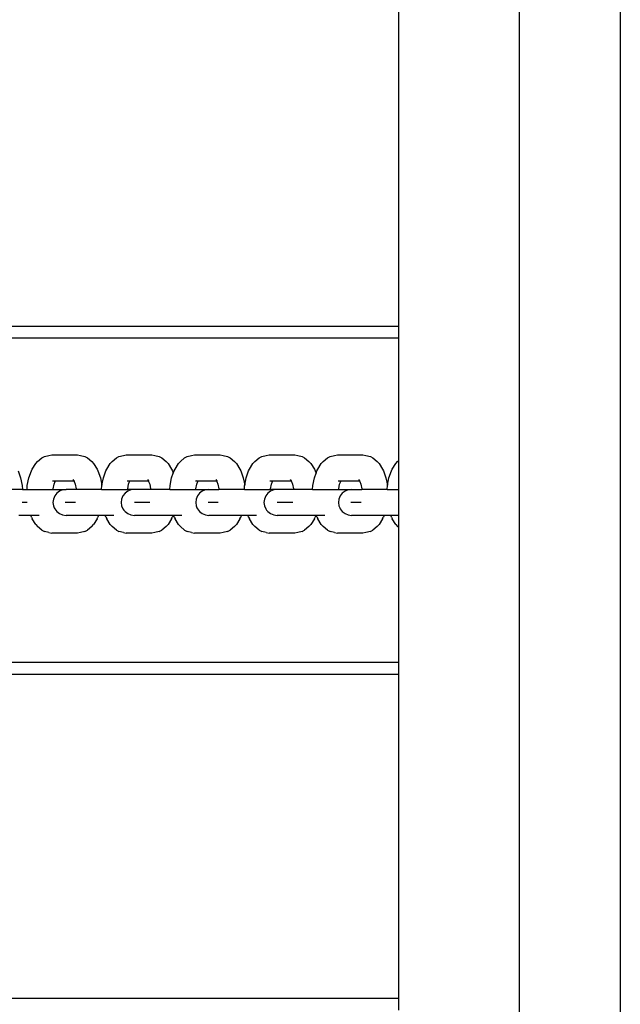
# Model space of a CAD drawing. Units: inches. Extents: x -63.5 to -43.8, y 20.3 to 35.7.
# Drawn here: x -46.6 to -46.5, y 25.4 to 25.6 of the extents above; entities that cross this region are included whole.
import ezdxf

# ---------------------------------------------------------------- set-up
doc = ezdxf.new("R2010")
doc.units = ezdxf.units.IN
doc.header["$MEASUREMENT"] = 0
doc.layers.get('0').update_dxf_attribs({"lineweight": 25})

msp = doc.modelspace()

# ---------------------------------------------------------------- linework, layer by layer
for p, q in [((-46.48989, 24.51353), (-46.48989, 25.92816)), ((-46.45989, 25.92816), (-46.45989, 24.51353)), ((-46.52583, 25.55731), (-46.52583, 25.6539)), ((-46.52583, 25.55731), (-46.7931, 25.55731)), ((-46.52583, 25.5539), (-46.52583, 25.55731)), ((-46.7931, 25.5539), (-46.52583, 25.5539)), ((-46.52583, 25.51743), (-46.52583, 25.5539)), ((-46.63134, 25.5186), (-46.63004, 25.51896)), ((-46.63004, 25.51896), (-46.62916, 25.51909)), ((-46.62916, 25.51909), (-46.62153, 25.51909)), ((-46.62153, 25.51909), (-46.62065, 25.51896)), ((-46.62065, 25.51896), (-46.61934, 25.5186)), ((-46.60917, 25.5186), (-46.60786, 25.51896)), ((-46.60786, 25.51896), (-46.60698, 25.51909)), ((-46.60698, 25.51909), (-46.59935, 25.51909)), ((-46.59935, 25.51909), (-46.59847, 25.51896)), ((-46.59847, 25.51896), (-46.59716, 25.5186)), ((-46.58883, 25.5186), (-46.58753, 25.51896)), ((-46.58753, 25.51896), (-46.58665, 25.51909)), ((-46.58665, 25.51909), (-46.57902, 25.51909)), ((-46.57902, 25.51909), (-46.57814, 25.51896)), ((-46.57814, 25.51896), (-46.57683, 25.5186)), ((-46.56665, 25.5186), (-46.56535, 25.51896)), ((-46.56535, 25.51896), (-46.56447, 25.51909)), ((-46.56447, 25.51909), (-46.55684, 25.51909)), ((-46.55684, 25.51909), (-46.55596, 25.51896)), ((-46.55596, 25.51896), (-46.55465, 25.5186)), ((-46.54632, 25.5186), (-46.54502, 25.51896)), ((-46.54502, 25.51896), (-46.54414, 25.51909)), ((-46.54414, 25.51909), (-46.53651, 25.51909)), ((-46.53651, 25.51909), (-46.53563, 25.51896)), ((-46.53563, 25.51896), (-46.53432, 25.5186)), ((-46.63499, 25.5149), (-46.63395, 25.51657)), ((-46.63395, 25.51657), (-46.6334, 25.51711)), ((-46.6334, 25.51711), (-46.63212, 25.51822)), ((-46.63212, 25.51822), (-46.63134, 25.5186)), ((-46.61934, 25.5186), (-46.61857, 25.51822)), ((-46.61857, 25.51822), (-46.61729, 25.51711)), ((-46.61729, 25.51711), (-46.61673, 25.51657)), ((-46.61673, 25.51657), (-46.61569, 25.5149)), ((-46.61281, 25.5149), (-46.61178, 25.51657)), ((-46.61178, 25.51657), (-46.61122, 25.51711)), ((-46.61122, 25.51711), (-46.60994, 25.51822)), ((-46.60994, 25.51822), (-46.60917, 25.5186)), ((-46.59716, 25.5186), (-46.59639, 25.51822)), ((-46.59639, 25.51822), (-46.59511, 25.51711)), ((-46.59511, 25.51711), (-46.59455, 25.51657)), ((-46.59455, 25.51657), (-46.59352, 25.5149)), ((-46.59248, 25.5149), (-46.59144, 25.51657)), ((-46.59144, 25.51657), (-46.59089, 25.51711)), ((-46.59089, 25.51711), (-46.58961, 25.51822)), ((-46.58961, 25.51822), (-46.58883, 25.5186)), ((-46.57683, 25.5186), (-46.57606, 25.51822)), ((-46.57606, 25.51822), (-46.57478, 25.51711)), ((-46.57478, 25.51711), (-46.57422, 25.51657)), ((-46.57422, 25.51657), (-46.57318, 25.5149)), ((-46.5703, 25.5149), (-46.56927, 25.51657)), ((-46.56927, 25.51657), (-46.56871, 25.51711)), ((-46.56871, 25.51711), (-46.56743, 25.51822)), ((-46.56743, 25.51822), (-46.56665, 25.5186)), ((-46.55465, 25.5186), (-46.55388, 25.51822)), ((-46.55388, 25.51822), (-46.5526, 25.51711)), ((-46.5526, 25.51711), (-46.55204, 25.51657)), ((-46.55204, 25.51657), (-46.551, 25.5149)), ((-46.54997, 25.5149), (-46.54893, 25.51657)), ((-46.54893, 25.51657), (-46.54838, 25.51711)), ((-46.54838, 25.51711), (-46.5471, 25.51822)), ((-46.5471, 25.51822), (-46.54632, 25.5186)), ((-46.53432, 25.5186), (-46.53355, 25.51822)), ((-46.53355, 25.51822), (-46.53227, 25.51711)), ((-46.53227, 25.51711), (-46.53171, 25.51657)), ((-46.53171, 25.51657), (-46.53067, 25.5149)), ((-46.52779, 25.5149), (-46.52675, 25.51657)), ((-46.52675, 25.51657), (-46.5262, 25.51711)), ((-46.5262, 25.51711), (-46.52583, 25.51743)), ((-46.52583, 25.50885), (-46.52583, 25.51743)), ((-46.63919, 25.51433), (-46.63846, 25.51232)), ((-46.636, 25.51232), (-46.63526, 25.51433)), ((-46.63526, 25.51433), (-46.63499, 25.5149)), ((-46.61569, 25.5149), (-46.61543, 25.51433)), ((-46.61543, 25.51433), (-46.61469, 25.51232)), ((-46.61382, 25.51232), (-46.61308, 25.51433)), ((-46.61308, 25.51433), (-46.61281, 25.5149)), ((-46.59352, 25.5149), (-46.59325, 25.51433)), ((-46.59349, 25.51232), (-46.593, 25.51365)), ((-46.59325, 25.51433), (-46.593, 25.51365)), ((-46.593, 25.51365), (-46.59275, 25.51433)), ((-46.59275, 25.51433), (-46.59248, 25.5149)), ((-46.57318, 25.5149), (-46.57292, 25.51433)), ((-46.57292, 25.51433), (-46.57218, 25.51232)), ((-46.57131, 25.51232), (-46.57057, 25.51433)), ((-46.57057, 25.51433), (-46.5703, 25.5149)), ((-46.551, 25.5149), (-46.55074, 25.51433)), ((-46.55098, 25.51232), (-46.55049, 25.51365)), ((-46.55074, 25.51433), (-46.55049, 25.51365)), ((-46.55049, 25.51365), (-46.55024, 25.51433)), ((-46.55024, 25.51433), (-46.54997, 25.5149)), ((-46.53067, 25.5149), (-46.53041, 25.51433)), ((-46.53041, 25.51433), (-46.52967, 25.51232)), ((-46.5288, 25.51232), (-46.52806, 25.51433)), ((-46.52806, 25.51433), (-46.52779, 25.5149)), ((-46.63846, 25.51232), (-46.638, 25.50998)), ((-46.63646, 25.50998), (-46.636, 25.51232)), ((-46.62892, 25.51135), (-46.62852, 25.51135)), ((-46.62876, 25.50897), (-46.62849, 25.51037)), ((-46.62852, 25.51135), (-46.62865, 25.51131)), ((-46.62852, 25.51135), (-46.62827, 25.51135)), ((-46.62849, 25.51037), (-46.62817, 25.51123)), ((-46.62838, 25.51125), (-46.62827, 25.51135)), ((-46.62832, 25.511), (-46.62817, 25.51123)), ((-46.62827, 25.51135), (-46.6281, 25.51135)), ((-46.62817, 25.51123), (-46.6281, 25.51135)), ((-46.6281, 25.51135), (-46.62259, 25.51135)), ((-46.62287, 25.51179), (-46.62259, 25.51135)), ((-46.62264, 25.51157), (-46.62251, 25.51123)), ((-46.62259, 25.51135), (-46.62251, 25.51123)), ((-46.62251, 25.51123), (-46.6222, 25.51037)), ((-46.6222, 25.51037), (-46.62193, 25.50897)), ((-46.61469, 25.51232), (-46.61425, 25.51011)), ((-46.61425, 25.51011), (-46.61382, 25.51232)), ((-46.60674, 25.51135), (-46.60634, 25.51135)), ((-46.60658, 25.50897), (-46.60631, 25.51037)), ((-46.60634, 25.51135), (-46.60647, 25.51131)), ((-46.60634, 25.51135), (-46.60609, 25.51135)), ((-46.60631, 25.51037), (-46.60599, 25.51123)), ((-46.6062, 25.51125), (-46.60609, 25.51135)), ((-46.60614, 25.511), (-46.60599, 25.51123)), ((-46.60609, 25.51135), (-46.60592, 25.51135)), ((-46.60599, 25.51123), (-46.60592, 25.51135)), ((-46.60592, 25.51135), (-46.60041, 25.51135)), ((-46.60069, 25.51179), (-46.60041, 25.51135)), ((-46.60046, 25.51157), (-46.60034, 25.51123)), ((-46.60041, 25.51135), (-46.60034, 25.51123)), ((-46.60034, 25.51123), (-46.60002, 25.51037)), ((-46.60002, 25.51037), (-46.59975, 25.50897)), ((-46.59395, 25.50998), (-46.59349, 25.51232)), ((-46.58641, 25.51135), (-46.58601, 25.51135)), ((-46.58625, 25.50897), (-46.58598, 25.51037)), ((-46.58601, 25.51135), (-46.58614, 25.51131)), ((-46.58601, 25.51135), (-46.58576, 25.51135)), ((-46.58598, 25.51037), (-46.58566, 25.51123)), ((-46.58587, 25.51125), (-46.58576, 25.51135)), ((-46.5858, 25.511), (-46.58566, 25.51123)), ((-46.58576, 25.51135), (-46.58559, 25.51135)), ((-46.58566, 25.51123), (-46.58559, 25.51135)), ((-46.58559, 25.51135), (-46.58008, 25.51135)), ((-46.58035, 25.51179), (-46.58008, 25.51135)), ((-46.58013, 25.51157), (-46.58, 25.51123)), ((-46.58008, 25.51135), (-46.58, 25.51123)), ((-46.58, 25.51123), (-46.57969, 25.51037)), ((-46.57969, 25.51037), (-46.57941, 25.50897)), ((-46.57218, 25.51232), (-46.57174, 25.51011)), ((-46.57174, 25.51011), (-46.57131, 25.51232)), ((-46.56423, 25.51135), (-46.56383, 25.51135)), ((-46.56407, 25.50897), (-46.5638, 25.51037)), ((-46.56383, 25.51135), (-46.56396, 25.51131)), ((-46.56383, 25.51135), (-46.56358, 25.51135)), ((-46.5638, 25.51037), (-46.56348, 25.51123)), ((-46.56369, 25.51125), (-46.56358, 25.51135)), ((-46.56363, 25.511), (-46.56348, 25.51123)), ((-46.56358, 25.51135), (-46.56341, 25.51135)), ((-46.56348, 25.51123), (-46.56341, 25.51135)), ((-46.56341, 25.51135), (-46.5579, 25.51135)), ((-46.55818, 25.51179), (-46.5579, 25.51135)), ((-46.55795, 25.51157), (-46.55783, 25.51123)), ((-46.5579, 25.51135), (-46.55783, 25.51123)), ((-46.55783, 25.51123), (-46.55751, 25.51037)), ((-46.55751, 25.51037), (-46.55724, 25.50897)), ((-46.55144, 25.50998), (-46.55098, 25.51232)), ((-46.5439, 25.51135), (-46.5435, 25.51135)), ((-46.54374, 25.50897), (-46.54347, 25.51037)), ((-46.5435, 25.51135), (-46.54363, 25.51131)), ((-46.5435, 25.51135), (-46.54325, 25.51135)), ((-46.54347, 25.51037), (-46.54315, 25.51123)), ((-46.54336, 25.51125), (-46.54325, 25.51135)), ((-46.54329, 25.511), (-46.54315, 25.51123)), ((-46.54325, 25.51135), (-46.54308, 25.51135)), ((-46.54315, 25.51123), (-46.54308, 25.51135)), ((-46.54308, 25.51135), (-46.53757, 25.51135)), ((-46.53784, 25.51179), (-46.53757, 25.51135)), ((-46.53762, 25.51157), (-46.53749, 25.51123)), ((-46.53757, 25.51135), (-46.53749, 25.51123)), ((-46.53749, 25.51123), (-46.53718, 25.51037)), ((-46.53718, 25.51037), (-46.5369, 25.50897)), ((-46.52967, 25.51232), (-46.52923, 25.51011)), ((-46.52923, 25.51011), (-46.5288, 25.51232)), ((-46.63792, 25.50885), (-46.64569, 25.50885)), ((-46.638, 25.50998), (-46.63792, 25.50885)), ((-46.63792, 25.50885), (-46.63653, 25.50885)), ((-46.63653, 25.50885), (-46.63646, 25.50998)), ((-46.63653, 25.50885), (-46.62877, 25.50885)), ((-46.62877, 25.50885), (-46.62876, 25.50897)), ((-46.62877, 25.50885), (-46.62493, 25.50885)), ((-46.62769, 25.50772), (-46.62831, 25.50692)), ((-46.62688, 25.50833), (-46.62769, 25.50772)), ((-46.62594, 25.50872), (-46.62688, 25.50833)), ((-46.62493, 25.50885), (-46.62594, 25.50872)), ((-46.62192, 25.50885), (-46.62493, 25.50885)), ((-46.62193, 25.50897), (-46.62192, 25.50885)), ((-46.61435, 25.50885), (-46.62192, 25.50885)), ((-46.61435, 25.50885), (-46.61428, 25.50998)), ((-46.61435, 25.50885), (-46.60659, 25.50885)), ((-46.61428, 25.50998), (-46.61425, 25.51011)), ((-46.60736, 25.50772), (-46.60798, 25.50692)), ((-46.60655, 25.50833), (-46.60736, 25.50772)), ((-46.60659, 25.50885), (-46.60658, 25.50897)), ((-46.60459, 25.50885), (-46.60659, 25.50885)), ((-46.60561, 25.50872), (-46.60655, 25.50833)), ((-46.60459, 25.50885), (-46.60561, 25.50872)), ((-46.59974, 25.50885), (-46.60459, 25.50885)), ((-46.59975, 25.50897), (-46.59974, 25.50885)), ((-46.59402, 25.50885), (-46.59974, 25.50885)), ((-46.59402, 25.50885), (-46.59395, 25.50998)), ((-46.59402, 25.50885), (-46.58626, 25.50885)), ((-46.58626, 25.50885), (-46.58625, 25.50897)), ((-46.58626, 25.50885), (-46.58242, 25.50885)), ((-46.58518, 25.50772), (-46.5858, 25.50692)), ((-46.58437, 25.50833), (-46.58518, 25.50772)), ((-46.58343, 25.50872), (-46.58437, 25.50833)), ((-46.58242, 25.50885), (-46.58343, 25.50872)), ((-46.58242, 25.50885), (-46.57941, 25.50885)), ((-46.57941, 25.50897), (-46.57941, 25.50885)), ((-46.57184, 25.50885), (-46.57941, 25.50885)), ((-46.57184, 25.50885), (-46.57177, 25.50998)), ((-46.57184, 25.50885), (-46.56408, 25.50885)), ((-46.57177, 25.50998), (-46.57174, 25.51011)), ((-46.56485, 25.50772), (-46.56547, 25.50692)), ((-46.56404, 25.50833), (-46.56485, 25.50772)), ((-46.56408, 25.50885), (-46.56407, 25.50897)), ((-46.56208, 25.50885), (-46.56408, 25.50885)), ((-46.56309, 25.50872), (-46.56404, 25.50833)), ((-46.56208, 25.50885), (-46.56309, 25.50872)), ((-46.55723, 25.50885), (-46.56208, 25.50885)), ((-46.55724, 25.50897), (-46.55723, 25.50885)), ((-46.55151, 25.50885), (-46.55723, 25.50885)), ((-46.55151, 25.50885), (-46.55144, 25.50998)), ((-46.55151, 25.50885), (-46.54375, 25.50885)), ((-46.54375, 25.50885), (-46.54374, 25.50897)), ((-46.54375, 25.50885), (-46.5399, 25.50885)), ((-46.54267, 25.50772), (-46.54329, 25.50692)), ((-46.54186, 25.50833), (-46.54267, 25.50772)), ((-46.54092, 25.50872), (-46.54186, 25.50833)), ((-46.5399, 25.50885), (-46.54092, 25.50872)), ((-46.5399, 25.50885), (-46.5369, 25.50885)), ((-46.5369, 25.50897), (-46.5369, 25.50885)), ((-46.52933, 25.50885), (-46.5369, 25.50885)), ((-46.52933, 25.50885), (-46.52926, 25.50998)), ((-46.52933, 25.50885), (-46.52583, 25.50885)), ((-46.52926, 25.50998), (-46.52923, 25.51011)), ((-46.52583, 25.50693), (-46.52583, 25.50885)), ((-46.63716, 25.50498), (-46.638, 25.50498)), ((-46.63646, 25.50498), (-46.63716, 25.50498)), ((-46.6287, 25.50598), (-46.62883, 25.50498)), ((-46.62883, 25.50498), (-46.6287, 25.50398)), ((-46.62831, 25.50692), (-46.6287, 25.50598)), ((-46.62443, 25.50498), (-46.62516, 25.50498)), ((-46.62461, 25.50498), (-46.62493, 25.50498)), ((-46.62379, 25.50498), (-46.62461, 25.50498)), ((-46.62422, 25.50498), (-46.62443, 25.50498)), ((-46.62251, 25.50498), (-46.62379, 25.50498)), ((-46.62212, 25.50498), (-46.62251, 25.50498)), ((-46.60837, 25.50598), (-46.6085, 25.50498)), ((-46.6085, 25.50498), (-46.60837, 25.50398)), ((-46.60798, 25.50692), (-46.60837, 25.50598)), ((-46.60428, 25.50498), (-46.60459, 25.50498)), ((-46.60346, 25.50498), (-46.60428, 25.50498)), ((-46.60218, 25.50498), (-46.60346, 25.50498)), ((-46.60226, 25.50498), (-46.60298, 25.50498)), ((-46.60204, 25.50498), (-46.60226, 25.50498)), ((-46.60055, 25.50498), (-46.60218, 25.50498)), ((-46.59994, 25.50498), (-46.60053, 25.50498)), ((-46.58619, 25.50598), (-46.58632, 25.50498)), ((-46.58632, 25.50498), (-46.58619, 25.50398)), ((-46.5858, 25.50692), (-46.58619, 25.50598)), ((-46.58192, 25.50498), (-46.58265, 25.50498)), ((-46.5821, 25.50498), (-46.58242, 25.50498)), ((-46.58128, 25.50498), (-46.5821, 25.50498)), ((-46.58171, 25.50498), (-46.58192, 25.50498)), ((-46.58, 25.50498), (-46.58128, 25.50498)), ((-46.57961, 25.50498), (-46.58, 25.50498)), ((-46.56586, 25.50598), (-46.56599, 25.50498)), ((-46.56599, 25.50498), (-46.56586, 25.50398)), ((-46.56547, 25.50692), (-46.56586, 25.50598)), ((-46.56177, 25.50498), (-46.56208, 25.50498)), ((-46.56095, 25.50498), (-46.56177, 25.50498)), ((-46.55967, 25.50498), (-46.56095, 25.50498)), ((-46.55974, 25.50498), (-46.56047, 25.50498)), ((-46.55953, 25.50498), (-46.55974, 25.50498)), ((-46.55804, 25.50498), (-46.55967, 25.50498)), ((-46.55743, 25.50498), (-46.55802, 25.50498)), ((-46.54368, 25.50598), (-46.54381, 25.50498)), ((-46.54381, 25.50498), (-46.54368, 25.50398)), ((-46.54329, 25.50692), (-46.54368, 25.50598)), ((-46.53941, 25.50498), (-46.54014, 25.50498)), ((-46.53959, 25.50498), (-46.5399, 25.50498)), ((-46.53877, 25.50498), (-46.53959, 25.50498)), ((-46.5392, 25.50498), (-46.53941, 25.50498)), ((-46.53749, 25.50498), (-46.53877, 25.50498)), ((-46.5371, 25.50498), (-46.53749, 25.50498)), ((-46.52583, 25.50111), (-46.52583, 25.50693)), ((-46.6287, 25.50398), (-46.62846, 25.5034)), ((-46.62846, 25.5034), (-46.62831, 25.50304)), ((-46.62831, 25.50304), (-46.62769, 25.50224)), ((-46.62769, 25.50224), (-46.62688, 25.50163)), ((-46.62688, 25.50163), (-46.62594, 25.50124)), ((-46.60837, 25.50398), (-46.60798, 25.50304)), ((-46.60798, 25.50304), (-46.60771, 25.5027)), ((-46.60771, 25.5027), (-46.60736, 25.50224)), ((-46.60736, 25.50224), (-46.60655, 25.50163)), ((-46.60655, 25.50163), (-46.60561, 25.50124)), ((-46.58619, 25.50398), (-46.58595, 25.5034)), ((-46.58595, 25.5034), (-46.5858, 25.50304)), ((-46.5858, 25.50304), (-46.58518, 25.50224)), ((-46.58518, 25.50224), (-46.58437, 25.50163)), ((-46.58437, 25.50163), (-46.58343, 25.50124)), ((-46.56586, 25.50398), (-46.56547, 25.50304)), ((-46.56547, 25.50304), (-46.5652, 25.5027)), ((-46.5652, 25.5027), (-46.56485, 25.50224)), ((-46.56485, 25.50224), (-46.56404, 25.50163)), ((-46.56404, 25.50163), (-46.56309, 25.50124)), ((-46.54368, 25.50398), (-46.54344, 25.5034)), ((-46.54344, 25.5034), (-46.54329, 25.50304)), ((-46.54329, 25.50304), (-46.54267, 25.50224)), ((-46.54267, 25.50224), (-46.54186, 25.50163)), ((-46.54186, 25.50163), (-46.54092, 25.50124)), ((-46.63544, 25.50111), (-46.63901, 25.50111)), ((-46.63526, 25.50061), (-46.63544, 25.50111)), ((-46.63293, 25.50111), (-46.63544, 25.50111)), ((-46.63526, 25.50061), (-46.63499, 25.50004)), ((-46.63395, 25.49837), (-46.63499, 25.50004)), ((-46.62594, 25.50124), (-46.62493, 25.50111)), ((-46.62411, 25.50111), (-46.62493, 25.50111)), ((-46.62407, 25.50111), (-46.62411, 25.50111)), ((-46.62399, 25.50111), (-46.62407, 25.50111)), ((-46.61525, 25.50111), (-46.62399, 25.50111)), ((-46.61569, 25.50004), (-46.61673, 25.49837)), ((-46.61569, 25.50004), (-46.61543, 25.50061)), ((-46.61525, 25.50111), (-46.61543, 25.50061)), ((-46.61326, 25.50111), (-46.61525, 25.50111)), ((-46.61308, 25.50061), (-46.61326, 25.50111)), ((-46.61075, 25.50111), (-46.61326, 25.50111)), ((-46.61308, 25.50061), (-46.61281, 25.50004)), ((-46.61178, 25.49837), (-46.61281, 25.50004)), ((-46.60561, 25.50124), (-46.60459, 25.50111)), ((-46.60373, 25.50111), (-46.60459, 25.50111)), ((-46.60366, 25.50112), (-46.60373, 25.50111)), ((-46.59627, 25.50111), (-46.60366, 25.50112)), ((-46.59307, 25.50111), (-46.59627, 25.50111)), ((-46.59352, 25.50004), (-46.59455, 25.49837)), ((-46.59352, 25.50004), (-46.59325, 25.50061)), ((-46.59307, 25.50111), (-46.59325, 25.50061)), ((-46.59307, 25.50111), (-46.59293, 25.50111)), ((-46.59275, 25.50061), (-46.59293, 25.50111)), ((-46.59042, 25.50111), (-46.59293, 25.50111)), ((-46.59275, 25.50061), (-46.59248, 25.50004)), ((-46.59144, 25.49837), (-46.59248, 25.50004)), ((-46.58343, 25.50124), (-46.58242, 25.50111)), ((-46.5816, 25.50111), (-46.58242, 25.50111)), ((-46.58156, 25.50111), (-46.5816, 25.50111)), ((-46.58148, 25.50111), (-46.58156, 25.50111)), ((-46.57274, 25.50111), (-46.58148, 25.50111)), ((-46.57318, 25.50004), (-46.57422, 25.49837)), ((-46.57318, 25.50004), (-46.57292, 25.50061)), ((-46.57274, 25.50111), (-46.57292, 25.50061)), ((-46.57075, 25.50111), (-46.57274, 25.50111)), ((-46.57057, 25.50061), (-46.57075, 25.50111)), ((-46.56824, 25.50111), (-46.57075, 25.50111)), ((-46.57057, 25.50061), (-46.5703, 25.50004)), ((-46.56927, 25.49837), (-46.5703, 25.50004)), ((-46.56309, 25.50124), (-46.56208, 25.50111)), ((-46.56122, 25.50111), (-46.56208, 25.50111)), ((-46.56115, 25.50112), (-46.56122, 25.50111)), ((-46.55375, 25.50111), (-46.56115, 25.50112)), ((-46.55056, 25.50111), (-46.55375, 25.50111)), ((-46.551, 25.50004), (-46.55204, 25.49837)), ((-46.551, 25.50004), (-46.55074, 25.50061)), ((-46.55056, 25.50111), (-46.55074, 25.50061)), ((-46.55056, 25.50111), (-46.55042, 25.50111)), ((-46.55024, 25.50061), (-46.55042, 25.50111)), ((-46.54791, 25.50111), (-46.55042, 25.50111)), ((-46.55024, 25.50061), (-46.54997, 25.50004)), ((-46.54893, 25.49837), (-46.54997, 25.50004)), ((-46.54092, 25.50124), (-46.5399, 25.50111)), ((-46.53909, 25.50111), (-46.5399, 25.50111)), ((-46.53905, 25.50111), (-46.53909, 25.50111)), ((-46.53897, 25.50111), (-46.53905, 25.50111)), ((-46.53023, 25.50111), (-46.53897, 25.50111)), ((-46.53067, 25.50004), (-46.53171, 25.49837)), ((-46.53067, 25.50004), (-46.53041, 25.50061)), ((-46.53023, 25.50111), (-46.53041, 25.50061)), ((-46.52824, 25.50111), (-46.53023, 25.50111)), ((-46.52806, 25.50061), (-46.52824, 25.50111)), ((-46.52583, 25.50111), (-46.52824, 25.50111)), ((-46.52806, 25.50061), (-46.52779, 25.50004)), ((-46.52675, 25.49837), (-46.52779, 25.50004)), ((-46.52583, 25.49752), (-46.52583, 25.50111)), ((-46.63395, 25.49837), (-46.6334, 25.49783)), ((-46.63212, 25.49672), (-46.6334, 25.49783)), ((-46.63212, 25.49672), (-46.63134, 25.49634)), ((-46.63004, 25.49598), (-46.63134, 25.49634)), ((-46.63004, 25.49598), (-46.62916, 25.49585)), ((-46.62153, 25.49585), (-46.62916, 25.49585)), ((-46.62065, 25.49598), (-46.62153, 25.49585)), ((-46.61934, 25.49634), (-46.62065, 25.49598)), ((-46.61934, 25.49634), (-46.61857, 25.49672)), ((-46.61729, 25.49783), (-46.61857, 25.49672)), ((-46.61729, 25.49783), (-46.61673, 25.49837)), ((-46.61178, 25.49837), (-46.61122, 25.49783)), ((-46.60994, 25.49672), (-46.61122, 25.49783)), ((-46.60994, 25.49672), (-46.60917, 25.49634)), ((-46.60786, 25.49598), (-46.60917, 25.49634)), ((-46.60786, 25.49598), (-46.60698, 25.49585)), ((-46.59935, 25.49585), (-46.60698, 25.49585)), ((-46.59847, 25.49598), (-46.59935, 25.49585)), ((-46.59716, 25.49634), (-46.59847, 25.49598)), ((-46.59716, 25.49634), (-46.59639, 25.49672)), ((-46.59511, 25.49783), (-46.59639, 25.49672)), ((-46.59511, 25.49783), (-46.59455, 25.49837)), ((-46.59144, 25.49837), (-46.59089, 25.49783)), ((-46.58961, 25.49672), (-46.59089, 25.49783)), ((-46.58961, 25.49672), (-46.58883, 25.49634)), ((-46.58753, 25.49598), (-46.58883, 25.49634)), ((-46.58753, 25.49598), (-46.58665, 25.49585)), ((-46.57902, 25.49585), (-46.58665, 25.49585)), ((-46.57814, 25.49598), (-46.57902, 25.49585)), ((-46.57683, 25.49634), (-46.57814, 25.49598)), ((-46.57683, 25.49634), (-46.57606, 25.49672)), ((-46.57478, 25.49783), (-46.57606, 25.49672)), ((-46.57478, 25.49783), (-46.57422, 25.49837)), ((-46.56927, 25.49837), (-46.56871, 25.49783)), ((-46.56743, 25.49672), (-46.56871, 25.49783)), ((-46.56743, 25.49672), (-46.56665, 25.49634)), ((-46.56535, 25.49598), (-46.56665, 25.49634)), ((-46.56535, 25.49598), (-46.56447, 25.49585)), ((-46.55684, 25.49585), (-46.56447, 25.49585)), ((-46.55596, 25.49598), (-46.55684, 25.49585)), ((-46.55465, 25.49634), (-46.55596, 25.49598)), ((-46.55465, 25.49634), (-46.55388, 25.49672)), ((-46.5526, 25.49783), (-46.55388, 25.49672)), ((-46.5526, 25.49783), (-46.55204, 25.49837)), ((-46.54893, 25.49837), (-46.54838, 25.49783)), ((-46.5471, 25.49672), (-46.54838, 25.49783)), ((-46.5471, 25.49672), (-46.54632, 25.49634)), ((-46.54502, 25.49598), (-46.54632, 25.49634)), ((-46.54502, 25.49598), (-46.54414, 25.49585)), ((-46.53651, 25.49585), (-46.54414, 25.49585)), ((-46.53563, 25.49598), (-46.53651, 25.49585)), ((-46.53432, 25.49634), (-46.53563, 25.49598)), ((-46.53432, 25.49634), (-46.53355, 25.49672)), ((-46.53227, 25.49783), (-46.53355, 25.49672)), ((-46.53227, 25.49783), (-46.53171, 25.49837)), ((-46.52675, 25.49837), (-46.5262, 25.49783)), ((-46.52583, 25.49752), (-46.5262, 25.49783)), ((-46.52583, 25.45731), (-46.52583, 25.49752)), ((-46.52583, 25.45731), (-46.7931, 25.45731)), ((-46.52583, 25.4539), (-46.52583, 25.45731)), ((-46.7931, 25.4539), (-46.52583, 25.4539)), ((-46.52583, 25.35731), (-46.52583, 25.4539)), ((-46.52583, 25.35731), (-46.83927, 25.35731)), ((-46.52583, 25.3539), (-46.52583, 25.35731))]:
    msp.add_line(p, q)

doc.saveas('drawing.dxf')
